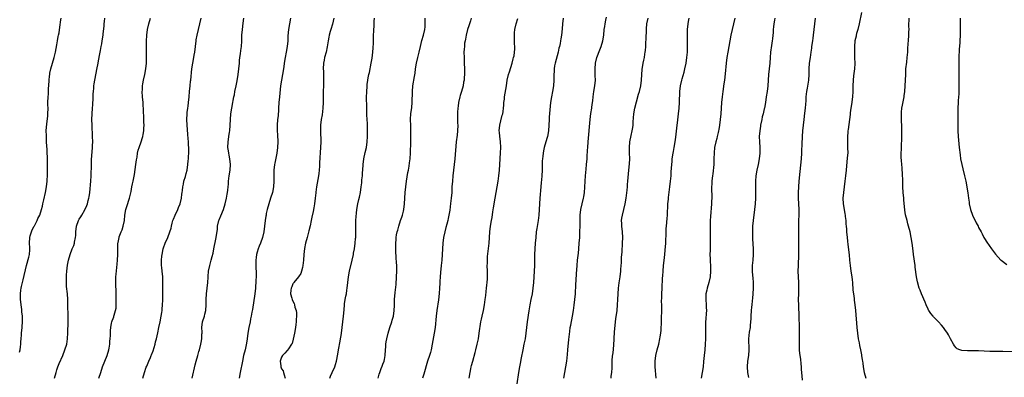
# Model space of a CAD drawing. Units: inches. Extents: x 2574000 to 2577000, y 1557000 to 1560000.
# Drawn here: x 2576354 to 2576704, y 1557325 to 1557452 of the extents above; entities that cross this region are included whole.
import ezdxf

# ---------------------------------------------------------------- set-up
doc = ezdxf.new("R2010")
doc.units = ezdxf.units.IN
doc.header["$MEASUREMENT"] = 0
doc.layers.add('LD25741557_10ft', color=151, linetype='Continuous')

msp = doc.modelspace()

# ---------------------------------------------------------------- linework, layer by layer
at = {"layer": 'LD25741557_10ft'}
for points, elevation in [([(2576653.33, 1557455), (2576652.46, 1557451), (2576651.97, 1557449), (2576651.58, 1557447.58), (2576651.44, 1557447), (2576651.38, 1557446.62), (2576651, 1557445), (2576650.84, 1557443), (2576650.84, 1557441.16), (2576650.82, 1557440.82), (2576650.88, 1557439), (2576650.91, 1557436.91), (2576650.82, 1557435), (2576650.6, 1557433.4), (2576650.52, 1557432.52), (2576650.35, 1557431), (2576650.29, 1557429), (2576650.26, 1557427), (2576650.09, 1557425), (2576649.73, 1557422.27), (2576649.55, 1557421), (2576649.34, 1557419.34), (2576649.28, 1557418.72), (2576648.57, 1557413.43), (2576648.52, 1557413), (2576648.48, 1557412.48), (2576648.32, 1557411), (2576648.29, 1557409), (2576648.31, 1557408.31), (2576648.4, 1557407), (2576648.41, 1557405), (2576648.36, 1557404.36), (2576648.12, 1557401.88), (2576647.88, 1557399), (2576647.68, 1557397), (2576647.42, 1557395), (2576646.87, 1557391), (2576646.7, 1557389), (2576646.78, 1557387), (2576647, 1557385.63), (2576647.39, 1557383.39), (2576647.49, 1557383), (2576647.57, 1557382.43), (2576647.72, 1557381), (2576647.79, 1557379.79), (2576647.88, 1557379), (2576647.97, 1557378.03), (2576648.03, 1557377), (2576648.21, 1557375), (2576648.35, 1557373.65), (2576648.51, 1557372.51), (2576648.88, 1557368.88), (2576649.05, 1557367), (2576649.25, 1557365), (2576649.52, 1557363), (2576649.84, 1557361), (2576649.97, 1557359.97), (2576650.09, 1557359), (2576650.3, 1557356.3), (2576650.43, 1557355), (2576650.66, 1557353.34), (2576650.72, 1557352.72), (2576650.96, 1557351), (2576651.17, 1557349), (2576651.63, 1557343), (2576651.85, 1557341), (2576652.15, 1557339), (2576652.45, 1557337.55), (2576652.61, 1557336.61), (2576652.96, 1557335), (2576653.27, 1557333.27), (2576653.34, 1557333), (2576653.53, 1557331.53), (2576653.63, 1557331), (2576653.76, 1557330.24), (2576653.93, 1557329), (2576654.3, 1557327), (2576654.82, 1557325)], 7890), ([(2576353.74, 1557334.26), (2576353.96, 1557335), (2576354.12, 1557336.12), (2576354.15, 1557337), (2576354.14, 1557337.86), (2576354.26, 1557339), (2576354.43, 1557340.43), (2576354.48, 1557341), (2576354.69, 1557343), (2576354.81, 1557345.19), (2576354.79, 1557347), (2576354.61, 1557348.61), (2576354.6, 1557349), (2576354.56, 1557349.43), (2576354.3, 1557351), (2576354.14, 1557352.14), (2576354.09, 1557353), (2576354.08, 1557355), (2576354.25, 1557356.25), (2576354.32, 1557357), (2576354.43, 1557357.57), (2576354.77, 1557359), (2576355, 1557359.9), (2576356.18, 1557365), (2576357, 1557368.03), (2576357.24, 1557369), (2576357.38, 1557370.62), (2576357.39, 1557371), (2576357.35, 1557371.35), (2576357.26, 1557373), (2576357.38, 1557375), (2576357.55, 1557375.55), (2576357.96, 1557377), (2576358.23, 1557377.77), (2576358.92, 1557379), (2576359, 1557379.17), (2576360.04, 1557381), (2576360.29, 1557381.71), (2576360.96, 1557383), (2576361.58, 1557385), (2576361.85, 1557386.16), (2576362.08, 1557387), (2576362.41, 1557388.41), (2576362.96, 1557391), (2576363.28, 1557393), (2576363.52, 1557395), (2576363.57, 1557395.57), (2576363.67, 1557397), (2576363.7, 1557399), (2576363.65, 1557403.65), (2576363.62, 1557405), (2576363.53, 1557406.47), (2576363.5, 1557407.5), (2576363.38, 1557409), (2576363.27, 1557410.73), (2576363.28, 1557411.28), (2576363.24, 1557413), (2576363.39, 1557415.39), (2576363.77, 1557418.23), (2576363.82, 1557419), (2576363.87, 1557421), (2576363.83, 1557422.17), (2576363.83, 1557423), (2576363.9, 1557425), (2576364.02, 1557425.98), (2576364.08, 1557428.08), (2576364.16, 1557429), (2576364.26, 1557431), (2576364.42, 1557432.42), (2576364.47, 1557433), (2576364.56, 1557433.44), (2576364.91, 1557435), (2576365.49, 1557437), (2576366.04, 1557439), (2576366.49, 1557441), (2576367, 1557443.59), (2576367.26, 1557445), (2576367.5, 1557446.5), (2576367.63, 1557447), (2576367.8, 1557447.8), (2576368.12, 1557449.88), (2576368.43, 1557452.43), (2576368.53, 1557453)], 7710), ([(2576366.13, 1557325), (2576366.71, 1557327), (2576367, 1557327.92), (2576367.37, 1557329), (2576367.83, 1557330.17), (2576369.1, 1557333), (2576369.9, 1557335), (2576370.52, 1557337), (2576370.85, 1557339), (2576370.94, 1557341.06), (2576371.01, 1557345), (2576371.01, 1557347), (2576370.97, 1557351), (2576370.91, 1557353), (2576370.75, 1557355), (2576370.48, 1557357.52), (2576370.39, 1557359), (2576370.39, 1557361), (2576370.44, 1557361.56), (2576370.52, 1557363), (2576370.79, 1557365.21), (2576371.15, 1557367), (2576371.72, 1557369), (2576372.51, 1557371), (2576373, 1557372.2), (2576373.28, 1557373), (2576373.34, 1557373.34), (2576373.7, 1557375), (2576373.73, 1557375.73), (2576373.81, 1557377), (2576374.02, 1557379), (2576374.72, 1557381), (2576375, 1557381.5), (2576375.59, 1557382.41), (2576375.95, 1557383), (2576377, 1557384.84), (2576377.65, 1557386.35), (2576377.86, 1557387), (2576378.15, 1557388.15), (2576378.39, 1557389), (2576378.49, 1557389.51), (2576378.71, 1557391), (2576379.08, 1557395), (2576379.21, 1557397), (2576379.31, 1557401), (2576379.39, 1557402.61), (2576379.7, 1557407), (2576379.73, 1557407.73), (2576379.77, 1557409), (2576379.74, 1557411), (2576379.52, 1557415), (2576379.5, 1557417), (2576379.59, 1557419), (2576379.74, 1557421), (2576379.78, 1557422.22), (2576379.85, 1557423), (2576379.9, 1557423.9), (2576379.93, 1557426.07), (2576380, 1557427), (2576380.13, 1557428.13), (2576380.21, 1557429), (2576380.3, 1557429.7), (2576381.22, 1557434.78), (2576381.68, 1557437), (2576381.87, 1557437.87), (2576382.33, 1557440.32), (2576382.41, 1557441), (2576382.5, 1557441.5), (2576382.8, 1557443), (2576383, 1557443.94), (2576383.19, 1557445), (2576383.49, 1557447), (2576383.52, 1557447.52), (2576383.8, 1557450.2), (2576383.83, 1557451), (2576383.91, 1557451.91), (2576384.06, 1557453)], 7720), ([(2576382, 1557325), (2576382.61, 1557327), (2576383.29, 1557329), (2576384.86, 1557333), (2576385.47, 1557335), (2576385.6, 1557335.6), (2576385.85, 1557337), (2576385.89, 1557338.11), (2576386.01, 1557339), (2576386.1, 1557340.1), (2576386.05, 1557341.95), (2576386.17, 1557343), (2576386.47, 1557344.47), (2576386.54, 1557345), (2576386.68, 1557345.32), (2576387, 1557346.21), (2576387.24, 1557346.76), (2576387.3, 1557347), (2576387.37, 1557347.37), (2576387.9, 1557349), (2576388.08, 1557349.92), (2576388.11, 1557351), (2576388.11, 1557352.11), (2576388.16, 1557353), (2576388.15, 1557353.85), (2576388.13, 1557355), (2576388.09, 1557356.09), (2576387.97, 1557358.03), (2576387.97, 1557359), (2576388.04, 1557360.04), (2576388.04, 1557361), (2576388.09, 1557361.91), (2576388.38, 1557364.38), (2576388.47, 1557365.53), (2576388.61, 1557367), (2576388.68, 1557369), (2576388.66, 1557371), (2576388.72, 1557372.72), (2576388.74, 1557373), (2576388.8, 1557373.2), (2576389.16, 1557375), (2576389.23, 1557375.23), (2576389.89, 1557377), (2576390.23, 1557377.77), (2576390.64, 1557379), (2576391.09, 1557381), (2576391.25, 1557383), (2576391.59, 1557385), (2576391.97, 1557386.03), (2576392.91, 1557389), (2576393, 1557389.46), (2576393.43, 1557391.43), (2576393.7, 1557393), (2576393.92, 1557394.08), (2576394.12, 1557395), (2576394.59, 1557397.41), (2576395.14, 1557401), (2576395.36, 1557402.64), (2576395.54, 1557403.54), (2576395.75, 1557405), (2576395.98, 1557406.02), (2576396.3, 1557407), (2576397, 1557409), (2576397.47, 1557410.53), (2576397.58, 1557411), (2576397.67, 1557411.67), (2576397.93, 1557413), (2576397.96, 1557413.96), (2576398.05, 1557415), (2576398, 1557416), (2576398.02, 1557417.98), (2576397.89, 1557419.89), (2576397.86, 1557421), (2576397.78, 1557421.78), (2576397.69, 1557423), (2576397.48, 1557425), (2576397.39, 1557427), (2576397.44, 1557427.44), (2576397.51, 1557429), (2576397.65, 1557429.65), (2576397.86, 1557431), (2576398.31, 1557433), (2576398.69, 1557435), (2576398.91, 1557437), (2576398.97, 1557439), (2576398.96, 1557441.04), (2576398.89, 1557444.89), (2576398.98, 1557447), (2576399.28, 1557449), (2576399.79, 1557451), (2576400.33, 1557453)], 7730), ([(2576397.63, 1557325), (2576398.2, 1557327), (2576398.84, 1557328.84), (2576399, 1557329.23), (2576399.56, 1557330.44), (2576399.75, 1557331), (2576400.28, 1557332.28), (2576400.6, 1557333), (2576400.71, 1557333.29), (2576401.26, 1557334.74), (2576401.95, 1557337), (2576402.15, 1557337.85), (2576402.48, 1557339), (2576402.95, 1557341.05), (2576403.33, 1557343), (2576403.76, 1557345), (2576404.16, 1557347), (2576404.38, 1557348.38), (2576404.46, 1557349), (2576404.49, 1557349.51), (2576404.66, 1557351), (2576404.75, 1557352.75), (2576404.74, 1557355), (2576404.7, 1557356.7), (2576404.71, 1557357.29), (2576404.68, 1557361), (2576404.54, 1557363), (2576404.36, 1557364.36), (2576404.3, 1557365), (2576404.29, 1557365.71), (2576404.22, 1557367), (2576404.35, 1557368.35), (2576404.44, 1557369), (2576404.88, 1557371), (2576405, 1557371.37), (2576405.6, 1557373), (2576406.48, 1557375), (2576407.24, 1557377), (2576407.67, 1557378.33), (2576407.78, 1557379), (2576408.05, 1557380.05), (2576408.33, 1557381), (2576408.51, 1557381.49), (2576409.13, 1557383), (2576410.06, 1557385), (2576410.3, 1557385.7), (2576410.89, 1557387), (2576411.39, 1557389), (2576411.53, 1557390.47), (2576411.62, 1557391), (2576411.72, 1557391.72), (2576411.84, 1557393), (2576412.03, 1557393.97), (2576412.25, 1557395), (2576412.75, 1557396.75), (2576413, 1557397.75), (2576413.33, 1557399), (2576413.63, 1557401), (2576413.76, 1557402.24), (2576413.81, 1557403), (2576413.84, 1557403.84), (2576413.94, 1557405), (2576413.93, 1557405.93), (2576413.96, 1557407), (2576413.9, 1557407.9), (2576413.86, 1557409), (2576413.77, 1557410.23), (2576413.62, 1557411.62), (2576413.45, 1557413.45), (2576413.35, 1557415), (2576413.31, 1557417), (2576413.39, 1557419), (2576413.44, 1557419.44), (2576413.58, 1557421), (2576413.68, 1557421.68), (2576413.84, 1557423), (2576414.05, 1557425), (2576414.22, 1557427), (2576414.41, 1557429), (2576414.61, 1557430.61), (2576414.63, 1557431), (2576415.06, 1557435.06), (2576415.34, 1557437), (2576415.63, 1557438.37), (2576415.88, 1557439.88), (2576416.1, 1557441), (2576416.35, 1557443), (2576416.56, 1557445), (2576416.62, 1557445.38), (2576416.92, 1557447), (2576417.92, 1557451), (2576418.34, 1557453)], 7740), ([(2576415.18, 1557325), (2576416.28, 1557329.72), (2576416.61, 1557331), (2576417.18, 1557333), (2576417.57, 1557334.43), (2576417.75, 1557335), (2576418.26, 1557337), (2576418.39, 1557337.61), (2576418.61, 1557339), (2576418.63, 1557340.63), (2576418.67, 1557341), (2576418.67, 1557341.33), (2576418.59, 1557343), (2576418.81, 1557345), (2576419.52, 1557347), (2576419.7, 1557347.7), (2576420.06, 1557349), (2576420.15, 1557351), (2576420.16, 1557352.16), (2576420.15, 1557353), (2576420.28, 1557355), (2576420.69, 1557359), (2576420.84, 1557360.84), (2576420.85, 1557361.15), (2576421.02, 1557362.98), (2576421.4, 1557365), (2576421.96, 1557367), (2576422.27, 1557368.27), (2576422.59, 1557369.41), (2576422.88, 1557371), (2576423.63, 1557374.37), (2576423.75, 1557375), (2576423.83, 1557375.83), (2576424.13, 1557377.87), (2576424.23, 1557379), (2576424.68, 1557381), (2576424.76, 1557381.24), (2576425.32, 1557382.68), (2576426.3, 1557385), (2576426.94, 1557387), (2576427.39, 1557389), (2576427.61, 1557390.39), (2576427.73, 1557391), (2576427.85, 1557391.85), (2576427.97, 1557393), (2576428.03, 1557393.97), (2576428.14, 1557395), (2576428.37, 1557397), (2576428.65, 1557399), (2576428.79, 1557401), (2576428.6, 1557403), (2576428.28, 1557404.28), (2576428.19, 1557405), (2576428.1, 1557405.9), (2576427.91, 1557407), (2576427.97, 1557409), (2576428.07, 1557409.93), (2576428.26, 1557411), (2576428.49, 1557412.49), (2576428.53, 1557413), (2576428.67, 1557415), (2576428.76, 1557417), (2576428.91, 1557419), (2576429.22, 1557421), (2576429.65, 1557423), (2576429.78, 1557423.78), (2576430.02, 1557425), (2576430.18, 1557425.82), (2576430.36, 1557427), (2576430.78, 1557429), (2576431.2, 1557430.8), (2576431.58, 1557433), (2576431.79, 1557435), (2576431.95, 1557437), (2576432.04, 1557437.96), (2576432.17, 1557439), (2576432.37, 1557440.37), (2576432.48, 1557441.52), (2576432.69, 1557443), (2576432.81, 1557444.81), (2576432.89, 1557447), (2576433.03, 1557449), (2576433.3, 1557451.3), (2576433.55, 1557453)], 7750), ([(2576450.2, 1557453), (2576449.42, 1557449), (2576449.22, 1557446.78), (2576449.18, 1557445), (2576448.99, 1557443), (2576448.63, 1557441), (2576448.23, 1557439), (2576447.9, 1557437), (2576447.73, 1557435.73), (2576447.3, 1557433), (2576446.94, 1557431), (2576446.64, 1557429), (2576446.18, 1557425), (2576446.01, 1557423), (2576445.92, 1557421), (2576445.84, 1557419.84), (2576445.81, 1557419), (2576445.75, 1557418.25), (2576445.58, 1557417), (2576445.39, 1557415), (2576445.44, 1557413.44), (2576445.43, 1557413), (2576445.56, 1557411.56), (2576445.65, 1557409), (2576445.53, 1557407), (2576445.26, 1557405), (2576444.53, 1557401.47), (2576444.46, 1557401), (2576444.24, 1557399), (2576444.24, 1557397.76), (2576444.21, 1557397), (2576444.21, 1557396.21), (2576444.24, 1557395), (2576444.11, 1557393), (2576443.7, 1557391), (2576443.07, 1557389), (2576442.39, 1557387), (2576441.85, 1557385), (2576441.55, 1557383.55), (2576441.45, 1557383), (2576441.41, 1557382.59), (2576441.14, 1557381), (2576440.66, 1557377), (2576440.21, 1557375), (2576439.47, 1557373), (2576439, 1557371.88), (2576438.65, 1557371), (2576438.24, 1557369.76), (2576438.05, 1557369), (2576437.92, 1557367.92), (2576437.79, 1557367), (2576437.82, 1557365), (2576437.85, 1557363.85), (2576437.91, 1557363), (2576437.94, 1557362.06), (2576437.91, 1557361), (2576437.84, 1557359.84), (2576437.82, 1557359), (2576437.71, 1557357.71), (2576437.67, 1557357), (2576437.44, 1557355), (2576436.59, 1557349.41), (2576436.43, 1557348.43), (2576436.17, 1557347), (2576435.94, 1557346.06), (2576435.75, 1557345), (2576435.34, 1557343), (2576435.01, 1557341), (2576434.75, 1557339), (2576434.53, 1557337.47), (2576433.98, 1557335), (2576433.47, 1557333), (2576433.04, 1557331), (2576432.29, 1557327), (2576431.84, 1557325)], 7760), ([(2576465.55, 1557453), (2576465.06, 1557450.94), (2576464.48, 1557449), (2576464.3, 1557448.3), (2576463.93, 1557447), (2576463.75, 1557446.25), (2576463.52, 1557445), (2576463.18, 1557442.82), (2576462.8, 1557441), (2576462.28, 1557439), (2576462.14, 1557438.14), (2576461.91, 1557437), (2576461.82, 1557435), (2576461.86, 1557434.14), (2576461.87, 1557433), (2576461.86, 1557431.86), (2576461.9, 1557431), (2576461.87, 1557429.87), (2576461.83, 1557426.17), (2576461.83, 1557423.83), (2576461.81, 1557423), (2576461.68, 1557421), (2576461.36, 1557418.64), (2576461.08, 1557417), (2576460.88, 1557415), (2576460.82, 1557413), (2576460.91, 1557409), (2576460.86, 1557407), (2576460.43, 1557401.57), (2576460.44, 1557400.44), (2576460.34, 1557399), (2576460.21, 1557397.79), (2576460.16, 1557397), (2576459.69, 1557394.31), (2576459.4, 1557393), (2576459.14, 1557391.14), (2576459.13, 1557390.87), (2576458.97, 1557389.03), (2576458.73, 1557387), (2576458.48, 1557385.52), (2576458.21, 1557384.21), (2576457.78, 1557382.22), (2576457.54, 1557381), (2576457.13, 1557379.14), (2576456.65, 1557377.35), (2576456.43, 1557376.43), (2576456.03, 1557375), (2576455.53, 1557373), (2576455.12, 1557371.12), (2576454.84, 1557369), (2576454.72, 1557367), (2576454.55, 1557365), (2576454.37, 1557364.37), (2576454.09, 1557363), (2576453.83, 1557362.17), (2576453.05, 1557361), (2576451.37, 1557359), (2576451.24, 1557358.76), (2576451, 1557358.49), (2576450.57, 1557357.43), (2576450.36, 1557357), (2576450.25, 1557356.25), (2576450.18, 1557355), (2576450.63, 1557353.37), (2576450.71, 1557353), (2576451, 1557352.36), (2576451.5, 1557351.5), (2576451.63, 1557351), (2576451.75, 1557350.25), (2576452.14, 1557349), (2576452.25, 1557348.25), (2576452.27, 1557347), (2576452.2, 1557345.8), (2576452.19, 1557345), (2576452.08, 1557344.08), (2576451.93, 1557343), (2576451.57, 1557341), (2576451.15, 1557338.85), (2576450.69, 1557337.31), (2576450.54, 1557337), (2576449.39, 1557335.39), (2576449.09, 1557334.91), (2576449, 1557334.83), (2576448.19, 1557333.81), (2576447.31, 1557333), (2576447, 1557332.43), (2576446.5, 1557331), (2576446.68, 1557329.32), (2576446.69, 1557329), (2576447, 1557328.3), (2576447.53, 1557327.53), (2576447.71, 1557327), (2576447.86, 1557326.14), (2576448.27, 1557325)], 7770), ([(2576464.14, 1557325), (2576464.38, 1557325.62), (2576464.95, 1557327), (2576465.87, 1557329), (2576466.18, 1557329.82), (2576466.48, 1557331), (2576467, 1557333.47), (2576467.26, 1557335), (2576467.84, 1557338.16), (2576467.98, 1557339), (2576468.12, 1557340.12), (2576468.26, 1557341), (2576468.74, 1557345), (2576469.04, 1557347), (2576469.26, 1557349.26), (2576469.35, 1557351), (2576469.42, 1557351.42), (2576469.6, 1557353), (2576469.81, 1557354.19), (2576470.02, 1557355), (2576470.25, 1557356.25), (2576470.37, 1557357), (2576470.81, 1557361), (2576471.15, 1557363), (2576472.11, 1557367), (2576472.52, 1557369), (2576472.58, 1557369.42), (2576472.88, 1557371), (2576473.19, 1557373), (2576473.33, 1557374.67), (2576473.38, 1557375), (2576473.41, 1557375.41), (2576473.41, 1557377), (2576473.36, 1557378.64), (2576473.37, 1557379.37), (2576473.42, 1557381), (2576473.57, 1557382.43), (2576473.64, 1557383.64), (2576473.81, 1557385), (2576474.13, 1557387), (2576474.51, 1557388.51), (2576474.66, 1557389.34), (2576475.09, 1557391), (2576475.35, 1557393), (2576475.49, 1557394.51), (2576475.57, 1557395.57), (2576475.72, 1557397), (2576475.81, 1557398.19), (2576475.84, 1557399), (2576475.98, 1557401), (2576476.27, 1557403), (2576476.77, 1557405.23), (2576477.14, 1557407), (2576477.44, 1557409), (2576477.58, 1557411), (2576477.59, 1557411.59), (2576477.59, 1557413.59), (2576477.52, 1557415), (2576477.51, 1557415.51), (2576477.41, 1557417), (2576477.33, 1557418.67), (2576477.28, 1557421.28), (2576477.25, 1557425), (2576477.27, 1557426.73), (2576477.39, 1557429), (2576477.46, 1557429.46), (2576477.64, 1557431), (2576477.78, 1557431.78), (2576478.02, 1557433), (2576478.23, 1557433.77), (2576478.9, 1557437), (2576479, 1557437.57), (2576479.2, 1557438.8), (2576479.46, 1557441), (2576479.54, 1557442.46), (2576479.59, 1557443), (2576479.63, 1557443.63), (2576479.65, 1557446.35), (2576479.8, 1557449), (2576479.88, 1557450.12), (2576479.9, 1557451), (2576479.96, 1557451.96), (2576480.06, 1557453)], 7780), ([(2576481.31, 1557325), (2576481.67, 1557326.33), (2576481.88, 1557327), (2576482.45, 1557328.45), (2576482.73, 1557329.27), (2576483, 1557329.89), (2576483.44, 1557331), (2576483.55, 1557331.55), (2576483.89, 1557333), (2576483.99, 1557335), (2576484.06, 1557336.06), (2576484.07, 1557337), (2576484.17, 1557337.83), (2576484.37, 1557339), (2576484.9, 1557341), (2576485.53, 1557343), (2576486.2, 1557345), (2576486.36, 1557345.64), (2576486.77, 1557347), (2576487.07, 1557349), (2576487.14, 1557350.86), (2576487.16, 1557351.16), (2576487.21, 1557353), (2576487.39, 1557355.39), (2576487.7, 1557358.3), (2576487.92, 1557361), (2576488.01, 1557363), (2576487.95, 1557365), (2576487.9, 1557366.1), (2576487.76, 1557367.76), (2576487.68, 1557370.32), (2576487.62, 1557371.62), (2576487.6, 1557373), (2576487.7, 1557374.3), (2576487.73, 1557375), (2576487.9, 1557375.9), (2576488.15, 1557377), (2576488.35, 1557377.65), (2576488.72, 1557379), (2576489.34, 1557381), (2576489.71, 1557382.29), (2576489.98, 1557383), (2576490.33, 1557384.33), (2576490.49, 1557385), (2576490.75, 1557387), (2576490.89, 1557389), (2576491, 1557391), (2576491.14, 1557393), (2576491.38, 1557395), (2576491.92, 1557398.08), (2576492.1, 1557399), (2576492.33, 1557400.33), (2576492.47, 1557401.53), (2576492.68, 1557403), (2576492.84, 1557405.16), (2576492.92, 1557408.92), (2576493, 1557411), (2576493.01, 1557413), (2576492.93, 1557415), (2576492.87, 1557416.87), (2576492.87, 1557417.13), (2576492.98, 1557419), (2576493.3, 1557421.3), (2576493.45, 1557423), (2576493.48, 1557423.48), (2576493.52, 1557426.48), (2576493.54, 1557427), (2576493.73, 1557429), (2576494.25, 1557432.25), (2576494.47, 1557433.53), (2576494.65, 1557435), (2576494.96, 1557437), (2576495.44, 1557439), (2576495.96, 1557441), (2576496.43, 1557443), (2576496.94, 1557445.06), (2576497.46, 1557447), (2576497.9, 1557449), (2576498.02, 1557449.98), (2576498.12, 1557451), (2576498.07, 1557452.07), (2576498.08, 1557453)], 7790), ([(2576514.42, 1557453), (2576514.15, 1557452.15), (2576513.64, 1557450.36), (2576513.15, 1557449), (2576512.62, 1557447), (2576512.41, 1557445.59), (2576512.26, 1557445), (2576512.12, 1557444.12), (2576512.01, 1557443), (2576511.97, 1557442.03), (2576511.88, 1557441), (2576511.89, 1557439), (2576511.97, 1557437), (2576512.03, 1557435), (2576512.03, 1557433), (2576511.97, 1557431.97), (2576511.89, 1557431), (2576511.73, 1557430.27), (2576511.54, 1557429), (2576510.99, 1557427), (2576510.53, 1557425.47), (2576510.41, 1557425), (2576509.95, 1557423), (2576509.76, 1557421.76), (2576509.67, 1557421), (2576509.56, 1557419.56), (2576509.53, 1557419), (2576509.56, 1557417), (2576509.63, 1557415.63), (2576509.64, 1557415), (2576509.58, 1557413), (2576509.41, 1557411.41), (2576509.12, 1557409), (2576508.58, 1557403), (2576507.94, 1557397), (2576507.75, 1557395), (2576507.61, 1557393), (2576507.5, 1557391), (2576507.35, 1557389), (2576507.13, 1557387.13), (2576506.79, 1557384.79), (2576506.5, 1557383), (2576506.26, 1557381.74), (2576506.11, 1557381), (2576505.8, 1557379.8), (2576505.48, 1557378.52), (2576505.03, 1557377), (2576504.56, 1557375), (2576504.31, 1557373), (2576504.1, 1557369), (2576503.97, 1557367), (2576503.77, 1557365), (2576503.48, 1557362.52), (2576503.36, 1557361), (2576503.31, 1557359.31), (2576503.26, 1557358.74), (2576503.22, 1557357), (2576503.08, 1557355.08), (2576502.82, 1557352.82), (2576502.27, 1557349), (2576502.02, 1557347), (2576501.58, 1557343), (2576501.29, 1557341), (2576500.6, 1557337), (2576500.2, 1557335), (2576499.94, 1557334.06), (2576499.61, 1557333), (2576498.94, 1557331), (2576497.6, 1557326.4), (2576497.09, 1557325)], 7800), ([(2576513.73, 1557325), (2576514.07, 1557327), (2576514.33, 1557328.33), (2576514.48, 1557329), (2576514.59, 1557329.41), (2576514.97, 1557331), (2576515.88, 1557334.12), (2576516.13, 1557335), (2576516.61, 1557337), (2576517, 1557339), (2576517.34, 1557341), (2576517.93, 1557345), (2576518.1, 1557345.9), (2576518.34, 1557347), (2576518.82, 1557349), (2576519.21, 1557351), (2576519.47, 1557353), (2576519.61, 1557354.39), (2576519.79, 1557355.79), (2576519.92, 1557357), (2576520, 1557358), (2576520.15, 1557359), (2576520.27, 1557360.27), (2576520.29, 1557361), (2576520.26, 1557361.74), (2576520.27, 1557363), (2576520.18, 1557365), (2576520.21, 1557365.79), (2576520.21, 1557367), (2576520.3, 1557368.3), (2576520.85, 1557373), (2576521.01, 1557375), (2576521.13, 1557377), (2576521.32, 1557379), (2576521.62, 1557381), (2576521.85, 1557382.15), (2576522.18, 1557384.18), (2576522.43, 1557385.57), (2576522.96, 1557388.96), (2576523.29, 1557391), (2576523.99, 1557395), (2576524.28, 1557397), (2576524.5, 1557399), (2576524.64, 1557401), (2576524.87, 1557405.13), (2576524.94, 1557407), (2576524.84, 1557409.16), (2576524.6, 1557411), (2576524.47, 1557412.47), (2576524.45, 1557413), (2576524.64, 1557415), (2576525, 1557416.48), (2576525.52, 1557418.48), (2576525.67, 1557419), (2576525.82, 1557419.82), (2576525.97, 1557421), (2576526.07, 1557422.07), (2576526.11, 1557423), (2576526.25, 1557424.25), (2576526.32, 1557425), (2576526.95, 1557429), (2576527.28, 1557431), (2576527.77, 1557433), (2576528.06, 1557433.94), (2576529.05, 1557437), (2576529.4, 1557438.6), (2576529.53, 1557439), (2576529.7, 1557439.7), (2576529.89, 1557441), (2576529.95, 1557442.05), (2576530.01, 1557443), (2576529.91, 1557443.91), (2576529.89, 1557445), (2576529.89, 1557446.11), (2576529.8, 1557447), (2576529.84, 1557447.84), (2576529.97, 1557449), (2576530.41, 1557451), (2576531, 1557452.87)], 7810), ([(2576547.21, 1557453), (2576546.93, 1557451), (2576546.81, 1557449.19), (2576546.59, 1557447), (2576546.33, 1557445.67), (2576546.24, 1557445), (2576546.06, 1557444.06), (2576545.82, 1557443), (2576545.65, 1557442.35), (2576545.36, 1557441), (2576544.27, 1557437), (2576544.11, 1557436.11), (2576543.93, 1557435), (2576543.92, 1557434.08), (2576543.85, 1557433), (2576543.83, 1557431.83), (2576543.84, 1557431), (2576543.71, 1557429), (2576543.41, 1557427), (2576542.99, 1557425.01), (2576542.64, 1557423), (2576542.37, 1557420.37), (2576542.23, 1557417.77), (2576542.16, 1557417), (2576542.07, 1557415), (2576541.91, 1557413), (2576541.57, 1557411), (2576541.46, 1557410.54), (2576541.05, 1557409), (2576540.47, 1557407), (2576540.17, 1557405.83), (2576540.01, 1557405), (2576539.89, 1557403.89), (2576539.76, 1557403), (2576539.72, 1557402.28), (2576539.7, 1557401), (2576539.7, 1557399), (2576539.62, 1557397), (2576539.47, 1557395.47), (2576539.4, 1557394.6), (2576539.22, 1557393), (2576538.86, 1557389), (2576538.71, 1557387), (2576538.49, 1557383), (2576538.27, 1557381), (2576537.79, 1557378.2), (2576537.61, 1557377), (2576537.39, 1557375), (2576537.22, 1557373), (2576537.08, 1557370.92), (2576536.98, 1557369), (2576536.93, 1557367), (2576536.92, 1557365.08), (2576536.88, 1557363), (2576536.77, 1557361), (2576536.59, 1557359), (2576536.38, 1557357), (2576536.1, 1557355), (2576535.72, 1557353), (2576535.31, 1557351), (2576534.95, 1557348.95), (2576534.38, 1557345), (2576534.12, 1557343), (2576533.9, 1557341), (2576533.63, 1557339), (2576533.23, 1557337), (2576532.79, 1557335), (2576532.25, 1557332.25), (2576531.86, 1557330.14), (2576531.61, 1557329), (2576531.23, 1557327), (2576530.63, 1557323)], 7820), ([(2576547.43, 1557325), (2576547.74, 1557327), (2576548.1, 1557329), (2576548.42, 1557331), (2576548.67, 1557333.33), (2576548.82, 1557335), (2576549.24, 1557338.76), (2576549.52, 1557341.52), (2576549.72, 1557343), (2576549.86, 1557343.86), (2576550.45, 1557347), (2576550.79, 1557349), (2576551.08, 1557350.92), (2576551.36, 1557353), (2576551.53, 1557355), (2576551.69, 1557358.31), (2576551.8, 1557359.8), (2576551.92, 1557362.08), (2576552.12, 1557365), (2576552.32, 1557367), (2576552.6, 1557369.39), (2576552.76, 1557371), (2576552.92, 1557373), (2576553.05, 1557374.95), (2576553.15, 1557377), (2576553.18, 1557379.18), (2576553.17, 1557381), (2576553.2, 1557383), (2576553.44, 1557385), (2576553.91, 1557387), (2576554.42, 1557389), (2576554.49, 1557389.51), (2576554.78, 1557391), (2576554.94, 1557392.94), (2576555.03, 1557395), (2576555.14, 1557397), (2576555.36, 1557399.36), (2576555.53, 1557401), (2576555.7, 1557403), (2576555.73, 1557403.73), (2576555.88, 1557406.12), (2576555.92, 1557407), (2576556.05, 1557409), (2576556.81, 1557417), (2576557.07, 1557419.07), (2576557.38, 1557421), (2576557.41, 1557421.41), (2576557.61, 1557423), (2576557.67, 1557423.67), (2576557.81, 1557425), (2576558.09, 1557427), (2576558.44, 1557429), (2576558.65, 1557431), (2576558.59, 1557432.59), (2576558.59, 1557433.41), (2576558.5, 1557435), (2576558.63, 1557437), (2576559.12, 1557439), (2576560.22, 1557441.78), (2576560.75, 1557443), (2576561.34, 1557445), (2576561.61, 1557447), (2576561.81, 1557449), (2576561.94, 1557450.06), (2576562.09, 1557451), (2576562.36, 1557452.36), (2576562.55, 1557453.45)], 7830), ([(2576564.23, 1557325), (2576564.29, 1557325.71), (2576564.5, 1557327), (2576564.6, 1557328.6), (2576564.56, 1557329.44), (2576564.6, 1557331), (2576564.75, 1557333), (2576564.79, 1557333.21), (2576565.03, 1557335), (2576565.24, 1557337), (2576565.35, 1557338.65), (2576565.37, 1557339.37), (2576565.46, 1557341), (2576565.47, 1557341.47), (2576565.64, 1557343.64), (2576565.8, 1557345), (2576565.95, 1557346.05), (2576566.35, 1557349), (2576566.54, 1557351), (2576566.66, 1557353), (2576566.76, 1557355), (2576566.9, 1557357), (2576567.13, 1557358.87), (2576567.46, 1557361), (2576567.67, 1557363), (2576567.7, 1557363.7), (2576567.89, 1557366.11), (2576567.94, 1557367.94), (2576568.11, 1557369.89), (2576568.34, 1557373), (2576568.37, 1557375), (2576568.24, 1557377), (2576568.03, 1557379), (2576568.02, 1557380.02), (2576567.98, 1557381), (2576568.07, 1557381.93), (2576568.23, 1557383), (2576569.19, 1557387), (2576569.54, 1557389), (2576569.9, 1557391.9), (2576570.01, 1557393), (2576570.08, 1557393.92), (2576570.21, 1557395), (2576570.34, 1557396.34), (2576570.54, 1557399), (2576570.75, 1557401.25), (2576570.86, 1557403), (2576570.83, 1557405.17), (2576570.74, 1557407), (2576570.85, 1557409), (2576571.31, 1557411.31), (2576571.72, 1557413), (2576571.91, 1557414.09), (2576572.04, 1557415), (2576572.12, 1557416.11), (2576572.37, 1557419), (2576572.72, 1557421), (2576573.27, 1557423.27), (2576573.99, 1557426.01), (2576574.28, 1557427), (2576574.75, 1557429), (2576575.03, 1557431.03), (2576575.12, 1557433), (2576575.23, 1557434.77), (2576575.64, 1557437), (2576575.91, 1557438.09), (2576576.08, 1557439), (2576576.24, 1557440.24), (2576576.38, 1557441), (2576576.46, 1557441.54), (2576576.54, 1557443), (2576576.61, 1557444.61), (2576576.66, 1557445.34), (2576576.81, 1557449.19), (2576576.99, 1557451), (2576577.38, 1557453)], 7840), ([(2576580.24, 1557325), (2576579.91, 1557329), (2576579.89, 1557331), (2576580.14, 1557333), (2576580.64, 1557335), (2576581.17, 1557337), (2576581.59, 1557339), (2576581.72, 1557339.72), (2576581.91, 1557341), (2576582.01, 1557342.01), (2576582.09, 1557343), (2576582.14, 1557344.14), (2576582.17, 1557345.83), (2576582.22, 1557347), (2576582.23, 1557348.23), (2576582.23, 1557350.23), (2576582.24, 1557351), (2576582.22, 1557352.22), (2576582.29, 1557353.71), (2576582.28, 1557355), (2576582.34, 1557357), (2576582.57, 1557360.57), (2576582.59, 1557361.41), (2576582.7, 1557363), (2576582.88, 1557365), (2576583.13, 1557366.87), (2576583.37, 1557369), (2576583.5, 1557370.5), (2576583.65, 1557373), (2576583.78, 1557377), (2576583.84, 1557378.16), (2576583.91, 1557379), (2576584.19, 1557381.81), (2576584.28, 1557383), (2576584.32, 1557384.32), (2576584.4, 1557385.6), (2576584.46, 1557387), (2576584.61, 1557388.61), (2576584.71, 1557389.29), (2576585.18, 1557393), (2576585.4, 1557395), (2576585.55, 1557397), (2576585.62, 1557398.38), (2576585.8, 1557401), (2576585.93, 1557402.07), (2576586.01, 1557403), (2576586.34, 1557405), (2576586.42, 1557405.58), (2576586.71, 1557407), (2576587.05, 1557409), (2576587.29, 1557410.71), (2576587.73, 1557415), (2576587.84, 1557415.84), (2576588.06, 1557417.94), (2576588.2, 1557419), (2576588.43, 1557421), (2576588.59, 1557423), (2576588.72, 1557427), (2576588.91, 1557429), (2576589.36, 1557431), (2576589.49, 1557431.49), (2576590.2, 1557433.8), (2576590.51, 1557435), (2576590.95, 1557437), (2576591.23, 1557439), (2576591.39, 1557441), (2576591.44, 1557443), (2576591.36, 1557447), (2576591.42, 1557449), (2576591.64, 1557451), (2576591.8, 1557451.8), (2576592.02, 1557453)], 7850), ([(2576608.2, 1557453), (2576607.26, 1557449), (2576606.84, 1557447), (2576605.73, 1557441), (2576605.4, 1557439), (2576605.14, 1557437), (2576604.79, 1557433.21), (2576604.55, 1557431), (2576604.38, 1557429.62), (2576603.99, 1557427), (2576603.71, 1557425), (2576603.5, 1557423), (2576603.25, 1557419), (2576603.09, 1557417), (2576602.84, 1557415), (2576602.55, 1557413.45), (2576602.48, 1557413), (2576602.34, 1557412.34), (2576602.02, 1557411), (2576601.8, 1557410.2), (2576601.51, 1557409), (2576601.07, 1557407), (2576600.86, 1557405.14), (2576600.81, 1557403), (2576600.74, 1557401), (2576600.38, 1557397.61), (2576600.27, 1557397), (2576600.15, 1557396.15), (2576600.06, 1557395), (2576600.03, 1557393.97), (2576599.96, 1557393), (2576599.97, 1557391.97), (2576600.02, 1557389.98), (2576600.02, 1557389), (2576599.98, 1557387.98), (2576599.95, 1557387), (2576599.58, 1557382.42), (2576599.52, 1557381), (2576599.45, 1557379), (2576599.44, 1557377), (2576599.47, 1557375.47), (2576599.47, 1557374.53), (2576599.49, 1557373), (2576599.45, 1557370.55), (2576599.4, 1557369), (2576599.42, 1557367.42), (2576599.48, 1557366.52), (2576599.54, 1557365), (2576599.56, 1557363), (2576599.42, 1557361), (2576598.99, 1557358.99), (2576598.37, 1557357), (2576598.26, 1557356.26), (2576597.96, 1557355), (2576597.91, 1557354.09), (2576597.91, 1557353), (2576598.06, 1557351), (2576598.06, 1557350.06), (2576598.12, 1557349), (2576598.02, 1557348.02), (2576597.92, 1557346.08), (2576597.83, 1557345), (2576597.76, 1557339), (2576597.69, 1557337), (2576597.55, 1557335), (2576597.34, 1557333), (2576597.16, 1557330.84), (2576596.98, 1557329), (2576596.29, 1557325)], 7860), ([(2576622.48, 1557453), (2576622.35, 1557452.35), (2576622.11, 1557451), (2576622.03, 1557449.97), (2576621.93, 1557449), (2576621.84, 1557447.84), (2576621.81, 1557447), (2576621.65, 1557445.65), (2576621.59, 1557445), (2576621.31, 1557443.31), (2576620.97, 1557441), (2576620.79, 1557439), (2576620.65, 1557437), (2576620.26, 1557433), (2576620.13, 1557431), (2576619.96, 1557429), (2576619.73, 1557427), (2576619.46, 1557425), (2576619.15, 1557423), (2576618.79, 1557421), (2576618.74, 1557420.74), (2576618.32, 1557419), (2576618.03, 1557417.97), (2576617.82, 1557417), (2576617.43, 1557415), (2576617.39, 1557414.61), (2576617.13, 1557413), (2576616.97, 1557411), (2576616.99, 1557409), (2576617.1, 1557407), (2576617.11, 1557405), (2576616.91, 1557403), (2576616.53, 1557401), (2576616.09, 1557399), (2576615.75, 1557397), (2576615.58, 1557395), (2576615.55, 1557394.45), (2576615.55, 1557393), (2576615.58, 1557391.58), (2576615.55, 1557390.45), (2576615.56, 1557389), (2576615.47, 1557387), (2576615.28, 1557385), (2576614.77, 1557381), (2576614.58, 1557379), (2576614.5, 1557377), (2576614.54, 1557374.54), (2576614.75, 1557371), (2576614.79, 1557369), (2576614.66, 1557367), (2576614.47, 1557365), (2576614.43, 1557363), (2576614.56, 1557361.44), (2576614.61, 1557360.61), (2576614.77, 1557359), (2576614.81, 1557357), (2576614.7, 1557355), (2576614.52, 1557353.48), (2576614.45, 1557352.45), (2576614.26, 1557351), (2576614.2, 1557350.2), (2576614.06, 1557349), (2576613.93, 1557347), (2576613.92, 1557346.08), (2576613.85, 1557345), (2576613.7, 1557343.7), (2576613.66, 1557343), (2576613.37, 1557341.37), (2576613.11, 1557339), (2576613.19, 1557335.19), (2576613.21, 1557335), (2576613.07, 1557333), (2576612.79, 1557331), (2576612.64, 1557329), (2576612.8, 1557327), (2576613.14, 1557325.14)], 7870), ([(2576632.3, 1557324.3), (2576632.23, 1557325.77), (2576632.03, 1557328.03), (2576632, 1557329), (2576631.89, 1557330.11), (2576631.7, 1557331.7), (2576631.48, 1557333), (2576631.25, 1557334.75), (2576631.23, 1557335), (2576631.21, 1557337), (2576631.29, 1557339), (2576631.29, 1557341), (2576631.24, 1557343.24), (2576631.2, 1557346.8), (2576630.99, 1557350.99), (2576630.94, 1557353), (2576630.97, 1557355), (2576631.02, 1557357), (2576631.01, 1557359), (2576630.85, 1557363), (2576630.86, 1557365), (2576631, 1557369), (2576631.05, 1557370.95), (2576631.07, 1557373), (2576631.06, 1557375), (2576631.01, 1557379.01), (2576631.03, 1557381), (2576631.1, 1557383), (2576631.12, 1557385), (2576630.92, 1557389), (2576630.91, 1557391), (2576631.01, 1557393), (2576631.16, 1557395), (2576631.47, 1557398.53), (2576631.92, 1557403), (2576632.09, 1557405), (2576632.15, 1557405.85), (2576632.24, 1557408.24), (2576632.38, 1557411), (2576632.51, 1557413), (2576632.67, 1557415), (2576632.91, 1557417), (2576633.22, 1557419.22), (2576633.42, 1557421), (2576633.5, 1557422.5), (2576633.58, 1557423.58), (2576633.66, 1557425), (2576633.92, 1557427), (2576634.11, 1557428.11), (2576634.39, 1557429.61), (2576634.58, 1557431), (2576634.7, 1557433), (2576634.71, 1557435), (2576634.87, 1557437), (2576635.2, 1557439), (2576635.47, 1557441), (2576635.6, 1557442.4), (2576635.67, 1557443), (2576635.96, 1557445), (2576636.11, 1557445.89), (2576636.28, 1557447), (2576636.51, 1557449), (2576636.71, 1557451), (2576637, 1557453)], 7880), ([(2576707, 1557334.34), (2576703.56, 1557334.44), (2576699, 1557334.5), (2576695, 1557334.68), (2576693, 1557334.72), (2576691, 1557334.7), (2576689, 1557334.78), (2576688.35, 1557335), (2576687.41, 1557335.41), (2576687, 1557335.74), (2576686.43, 1557336.43), (2576686.04, 1557337), (2576685, 1557338.97), (2576684.32, 1557340.32), (2576683.96, 1557341), (2576683, 1557342.33), (2576682.52, 1557343), (2576681.81, 1557343.81), (2576680.69, 1557345), (2576679, 1557346.75), (2576678.79, 1557347), (2576678.02, 1557348.02), (2576677.31, 1557349), (2576677.19, 1557349.19), (2576677, 1557349.53), (2576676.32, 1557351), (2576675.96, 1557351.96), (2576674.72, 1557355), (2576674.25, 1557356.25), (2576673.9, 1557357), (2576673.21, 1557359.21), (2576672.88, 1557361), (2576672.46, 1557364.45), (2576672.41, 1557365), (2576671.85, 1557369), (2576671.71, 1557370.29), (2576671.36, 1557373), (2576671.02, 1557375), (2576670.59, 1557377), (2576670.1, 1557379), (2576669.86, 1557379.86), (2576669.58, 1557381), (2576669.03, 1557383.03), (2576668.7, 1557384.7), (2576668.37, 1557388.37), (2576668.34, 1557389), (2576668.17, 1557391), (2576668.05, 1557393), (2576668, 1557394), (2576667.98, 1557395), (2576667.99, 1557395.99), (2576667.94, 1557397), (2576667.86, 1557398.14), (2576667.85, 1557399), (2576667.81, 1557399.81), (2576667.68, 1557401), (2576667.57, 1557402.43), (2576667.5, 1557403.5), (2576667.48, 1557405), (2576667.54, 1557406.46), (2576667.55, 1557407.55), (2576667.71, 1557410.29), (2576667.73, 1557413), (2576667.69, 1557414.31), (2576667.56, 1557417), (2576667.54, 1557419), (2576667.6, 1557419.6), (2576667.7, 1557421), (2576667.89, 1557422.11), (2576668.46, 1557425), (2576668.54, 1557425.46), (2576668.73, 1557427), (2576668.9, 1557429), (2576669, 1557431), (2576669.05, 1557433), (2576669.15, 1557435), (2576669.42, 1557437.42), (2576669.62, 1557439), (2576669.79, 1557441), (2576669.84, 1557442.16), (2576669.98, 1557443.98), (2576670.03, 1557445), (2576670.16, 1557447), (2576670.19, 1557448.19), (2576670.23, 1557449), (2576670.21, 1557450.21), (2576670.23, 1557453)], 7900), ([(2576688.48, 1557453), (2576688.48, 1557452.48), (2576688.46, 1557451), (2576688.48, 1557448.48), (2576688.46, 1557447), (2576688.37, 1557445), (2576688.33, 1557444.33), (2576688.11, 1557441.89), (2576688.04, 1557441), (2576688.01, 1557440.01), (2576687.95, 1557439), (2576687.93, 1557437), (2576687.93, 1557435), (2576687.99, 1557429), (2576687.96, 1557427.96), (2576687.96, 1557427), (2576687.92, 1557426.08), (2576687.72, 1557423.72), (2576687.68, 1557423), (2576687.64, 1557421), (2576687.66, 1557418.34), (2576687.56, 1557415.56), (2576687.62, 1557413), (2576687.77, 1557411), (2576688.13, 1557407), (2576688.4, 1557404.4), (2576688.61, 1557403), (2576689, 1557401), (2576689.38, 1557399.38), (2576690, 1557397), (2576690.44, 1557395), (2576691.14, 1557390.86), (2576691.41, 1557389), (2576691.59, 1557387.59), (2576691.69, 1557387), (2576692.12, 1557385), (2576692.82, 1557383), (2576693, 1557382.58), (2576693.79, 1557381), (2576694.18, 1557380.18), (2576694.8, 1557379), (2576695, 1557378.6), (2576695.85, 1557377), (2576696.26, 1557376.26), (2576696.91, 1557375), (2576698.16, 1557373), (2576698.52, 1557372.52), (2576699, 1557371.77), (2576699.34, 1557371.34), (2576699.56, 1557371), (2576701, 1557369.08), (2576702.93, 1557367), (2576703, 1557366.94), (2576705, 1557365.45)], 7910)]:
    msp.add_lwpolyline(points, dxfattribs=dict(at, elevation=elevation))

doc.saveas('drawing.dxf')
